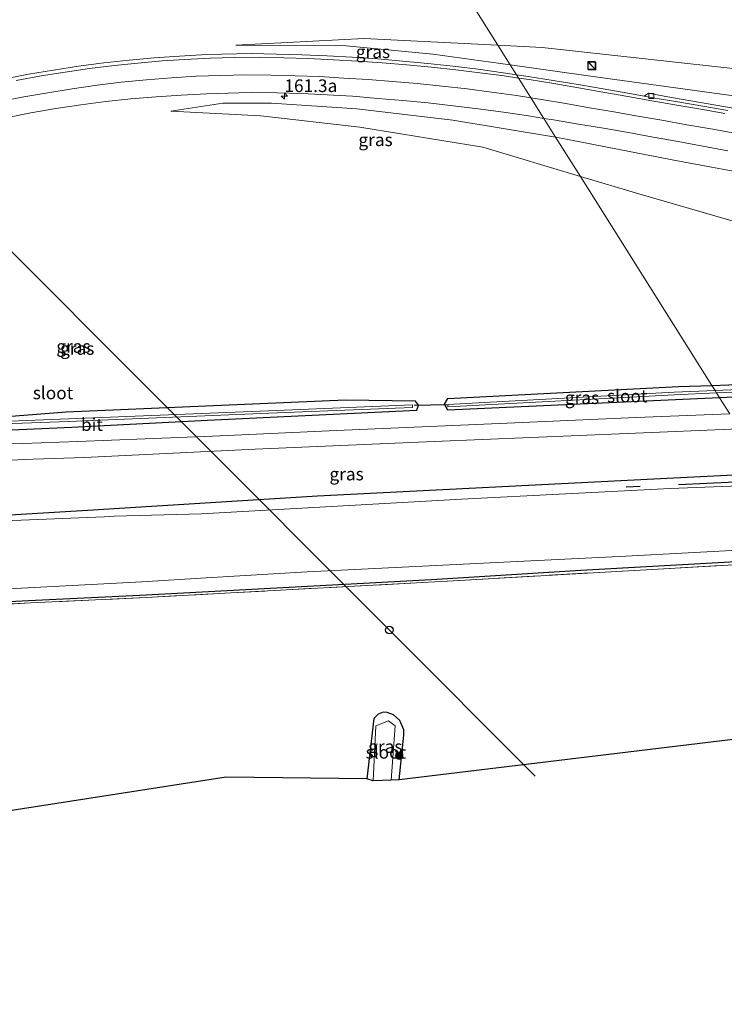
# Model space of a CAD drawing. Units: metres. Extents: x 199999 to 205409, y 564615 to 568751.
# Drawn here: x 201537 to 201676, y 566841 to 567036 of the extents above; entities that cross this region are included whole.
import ezdxf
from ezdxf.enums import TextEntityAlignment as Align

# ---------------------------------------------------------------- set-up
doc = ezdxf.new("R2010")
doc.units = ezdxf.units.M
doc.linetypes.add('IE-TERREINAFSCHEIDING', pattern=[10, 8, -2])
doc.layers.get('0').update_dxf_attribs({"lineweight": 25})
for name, color, linetype, lineweight in [('B-ME-AM-KILOMETR-S-B1', 7, 'Continuous', 18), ('B-ME-GR-BOOM-S-B1', 93, 'Continuous', 18), ('B-ME-GW-KRUINLIJN-L-B1', 93, 'Continuous', 18), ('B-ME-GW-TEENLIJN-L-B1', 93, 'Continuous', 18), ('B-ME-IE-GRASLAND-GV-B6', 93, 'Continuous', 18), ('B-ME-IE-GRONDWERKLIJN-GROND_INGERICHT-GV-B6', 253, 'Continuous', 18), ('B-ME-IE-HULPGEOMETRIE-L-B1', 53, 'Continuous', 18), ('B-ME-IE-INRICHTINGSELEMENT-S-B1', 253, 'Continuous', 18), ('B-ME-IE-TERREINAFSCHEIDING-RASTERHEKWERK-L-B1', 8, 'IE-TERREINAFSCHEIDING', 18), ('B-ME-OG-WATER-GV-B6', 153, 'Continuous', 18), ('B-ME-VH-VERH_SOORT-BITUMEN-GV-B6', 8, 'IE-TERREINAFSCHEIDING-NATUURLIJK-HOUTWAL', 18), ('B-ME-VH-VERH_SOORT-KLINKERS-GV-B6', 8, 'IE-TERREINAFSCHEIDING-NATUURLIJK-HOUTWAL', 18), ('B-ME-VV-KOLK-S-B1', 8, 'Continuous', 18), ('B-ME-VW-MARKERING-STREEP-015-L-B1', 7, 'Continuous', 18)]:
    doc.layers.add(name, color=color, linetype=linetype, lineweight=lineweight)
for name, color, linetype in [('B-ME-GR-BOMENRIJ-L-B1', 10, 'Continuous'), ('B-ME-GW-INSTEEKWATERGANG-L-B1', 10, 'Continuous'), ('B-ME-KG-KADASTRAAL-OPNAMEDTMGRENS-L-B1', 10, 'Continuous'), ('B-ME-KL-ELEKTRICITEIT-HOOGSP-L-B1', 10, 'Continuous'), ('B-ME-KL-KABEL-HOOGSPANNINGSMAST-S-B1', 10, 'Continuous'), ('B-ME-KW-DUIKER-L-B1', 10, 'Continuous')]:
    doc.layers.add(name, color=color, linetype=linetype)
doc.styles.add('NLCS-ISO', font='NLCS-ISO.TTF')
doc.linetypes.add('IE-TERREINAFSCHEIDING-NATUURLIJK-HOUTWAL', pattern='A,7,-1.5,[67,NLCS.SHX,S=0.75,R=45,X=0,Y=0],-1.5,7,-1.5,[70,NLCS.SHX,S=0.75,R=0,X=0,Y=0],-1.5', length=20)

# ---------------------------------------------------------------- blocks, each defined once
blk = doc.blocks.new('hecto')
for p, q in [((0, 0.625), (-0.625, 0)), ((0, -0.625), (0, 0.625)), ((-0.625, 0), (0.625, 0)), ((0.625, 0), (0, -0.625))]:
    blk.add_line(p, q)
blk = doc.blocks.new('boom')
h = blk.add_hatch(color=256)
edge = h.paths.add_edge_path()
edge.add_arc((0, 0), 0.75, 0, 360)
blk.add_circle((0, 0), 0.75)
blk = doc.blocks.new('dtb')
blk.add_circle((0, 0), 0.75)
blk = doc.blocks.new('kast')
blk.add_line((-0.75, -0.75), (0.75, 0.75))
blk.add_lwpolyline([(-0.75, 0.75), (0.75, 0.75), (0.75, -0.75), (-0.75, -0.75)], close=True)
blk = doc.blocks.new('kolk')
blk.add_lwpolyline([(-0.5, -0.5), (0.5, -0.5), (0.5, 0.5), (-0.5, 0.5)], close=True)

msp = doc.modelspace()

# ---------------------------------------------------------------- linework, layer by layer
at = {"layer": 'B-ME-GR-BOMENRIJ-L-B1'}
msp.add_line((201657.02, 566943.513, 0.161), (201659.778, 566943.642, 0.161), dxfattribs=at)
msp.add_polyline3d([(201667.358, 566943.954, 0.161), (201684.151, 566944.787, 0.165), (201685.716, 566944.846, 0.165)], dxfattribs=at)
at = {"layer": 'B-ME-GW-INSTEEKWATERGANG-L-B1'}
for points in [[(201673.939, 566963.557, 0.475), (201700.816, 566964.61, 0.546), (201724.587, 566966.533, 0.498), (201737.707, 566968.431, 0.526), (201749.563, 566970.871, 0.534), (201762.239, 566974.232, 0.53), (201772.427, 566977.82, 0.611), (201774.259, 566977.286, 0.664), (201773.929, 566975.994, 0.855), (201768.278, 566973.578, 0.96), (201747.58, 566968.058, 1.017), (201725.552, 566964.245, 1.021), (201702.395, 566962.357, 0.984), (201675.49, 566961.094, 0.978)], [(201675.49, 566961.094, 0.978), (201652.278, 566960.004, 0.972), (201621.833, 566958.683, 0.96), (201621.113, 566959.818, 0.721), (201621.806, 566960.961, 0.506), (201667.36, 566963.299, 0.457), (201673.939, 566963.557, 0.475)], [(201534.196, 566954.726, 0.841), (201547.519, 566955.271, 0.769), (201574.299, 566956.665, 1.09), (201615.657, 566958.629, 0.936), (201616.025, 566959.636, 0.83), (201615.421, 566960.411, 0.551), (201601.585, 566960.648, 0.563), (201546.399, 566958.25, 0.528)], [(201546.399, 566958.25, 0.528), (201530.482, 566957.021, 0.395)], [(201329.326, 566862.768, 0.311), (201331.489, 566864.011, 0.36), (201336.799, 566866.134, 0.397), (201340.026, 566867.883, 0.451), (201344.651, 566872.407, 0.521), (201350.002, 566877.244, 0.484), (201364.981, 566889.801, 0.323), (201377.958, 566898.943, 0.311), (201391.51, 566906.978, 0.311), (201404.275, 566913.656, 0.27), (201422.833, 566921.547, 0.27), (201438.948, 566926.786, 0.315), (201454.118, 566930.411, 0.367), (201471.709, 566933.412, 0.19), (201492.932, 566935.464, 0.371), (201519.895, 566937.086, 0.363), (201551.717, 566938.964, 0.469), (201554.842, 566939.148, 0.479), (201596.071, 566941.742, 0.51), (201663.807, 566945.173, 0.628), (201684.863, 566946.201, 0.608)], [(201695.289, 566929.637, 0.238), (201648.092, 566927, 0.51), (201618.549, 566925.163, 0.48), (201578.239, 566923, 0.238), (201560.995, 566922.08, 0.417), (201539.001, 566920.989, 0.36), (201513.338, 566919.697, 0.36), (201496.355, 566918.888, 0.338), (201479.706, 566917.631, 0.338), (201464.317, 566915.366, 0.338), (201456.508, 566914.002, 0.338), (201446.62, 566911.668, 0.338), (201431.383, 566906.917, 0.321), (201418.327, 566901.355, 0.321), (201403.231, 566894.471, 0.321), (201391.295, 566887.841, 0.316), (201378.304, 566879.166, 0.304), (201372.14, 566874.586, 0.304), (201361.73, 566865.496, 0.244), (201357.849, 566861.466, 0.244), (201350.091, 566851.856, 0.054), (201349.8, 566851.347, 0.054), (201368.875, 566841.337, 0.054)], [(201612.209, 566885.65, -0.012), (201613.133, 566894.486, 0.088), (201613.083, 566895.517, 0.088), (201612.35, 566897.368, 0.088), (201611.088, 566898.504, 0.088), (201609.793, 566898.974, 0.088), (201609.015, 566899.008, 0.088), (201608.047, 566898.634, 0.088), (201607.187, 566897.786, 0.088), (201605.79, 566885.839, 0.088)]]:
    msp.add_polyline3d(points, dxfattribs=at)
at = {"layer": 'B-ME-GW-KRUINLIJN-L-B1'}
for points in [[(201691.35, 567137.334, 1.617), (201688.585, 567130.159, 1.706), (201684.093, 567116.878, 1.941), (201681.839, 567106.475, 2.185), (201681.52, 567096.229, 2.327), (201682.067, 567086.912, 2.489), (201684.113, 567076.416, 2.874), (201688.455, 567065.567, 3.093), (201693.377, 567057.092, 3.426), (201701.105, 567047.711, 3.665), (201708.553, 567040.594, 4.009), (201716.095, 567035.141, 4.151), (201723.885, 567031.506, 4.387), (201728.493, 567027.88, 4.561), (201730.005, 567024.058, 4.391), (201729.013, 567019.845, 4.216), (201725.888, 567016.349, 4.151), (201721.093, 567015.056, 4.05), (201710.381, 567015.901, 3.819), (201683.013, 567020.057, 3.247), (201649.064, 567024.725, 2.525), (201634.124, 567026.817, 2.333)], [(201634.124, 567026.817, 2.333), (201618.806, 567028.961, 2.136), (201601.751, 567030.621, 1.998), (201579.896, 567030.732, 1.82)], [(201567.065, 567017.691, 1.159), (201577.358, 567019.257, 1.252), (201586.942, 567019.284, 1.349), (201603.855, 567018.14, 1.601), (201622.815, 567015.914, 1.95), (201643.096, 567012.561, 2.245)], [(201643.096, 567012.561, 2.245), (201644.547, 567012.321, 2.266), (201666.448, 567008.042, 2.874), (201684.938, 567004.592, 3.385)]]:
    msp.add_polyline3d(points, dxfattribs=at)
at = {"layer": 'B-ME-GW-TEENLIJN-L-B1'}
for points in [[(201871.575, 567216.561, 1.005), (201875.027, 567214.879, 0.68), (201879.876, 567208.727, 0.68), (201944.587, 567085.523, 0.68), (201946.999, 567072.951, 0.68), (201945.295, 567062.648, 0.741), (201939.552, 567051.955, 0.741), (201929.829, 567042.952, 0.741), (201874.248, 567019.103, 1.337), (201801.301, 566988.904, 1.13), (201793.477, 566986.616, 1.041), (201780.537, 566983.244, 0.871), (201762.294, 566979.928, 0.826), (201750.52, 566978.726, 0.834), (201739.222, 566978.787, 0.859), (201727.907, 566980.748, 0.916), (201714.44, 566982.997, 1.013), (201701.334, 566987.299, 1.106), (201679.572, 566995.583, 1.118), (201659.519, 567001.351, 1.191), (201647.978, 567004.805, 1.181)], [(201631.677, 567030.705, 1.88), (201640.402, 567030.269, 1.917), (201681.121, 567025.803, 2.132), (201703.323, 567023.759, 2.306), (201712.904, 567022.776, 2.736), (201714.17, 567023.651, 2.765), (201713.845, 567025.451, 2.651), (201709.605, 567028.864, 2.465), (201697.228, 567038.511, 2.16), (201686.199, 567050.859, 1.836), (201678.75, 567066.232, 1.731), (201674.913, 567083.538, 1.52), (201676.036, 567101.954, 1.641), (201680.603, 567119.083, 1.658), (201688.363, 567133.626, 1.589), (201691.35, 567137.334, 1.617)], [(201579.896, 567030.732, 1.82), (201605.288, 567032.022, 1.767), (201631.677, 567030.705, 1.88)], [(201647.978, 567004.805, 1.181), (201628.721, 567010.568, 1.163), (201604.415, 567014.567, 1.013), (201584.844, 567016.802, 1.057), (201567.065, 567017.691, 1.159)]]:
    msp.add_polyline3d(points, dxfattribs=at)
at = {"layer": 'B-ME-IE-GRASLAND-GV-B6'}
for points in [[(201593.156, 567091.906, 1.724), (201631.677, 567030.705, 1.88), (201605.288, 567032.022, 1.767), (201579.896, 567030.732, 1.82)], [(201681.121, 567025.803, 2.132), (201640.402, 567030.269, 1.917), (201631.677, 567030.705, 1.88), (201593.156, 567091.906, 1.724)], [(201579.896, 567030.732, 1.82), (201605.288, 567032.022, 1.767), (201631.677, 567030.705, 1.88), (201634.124, 567026.817, 2.333), (201618.806, 567028.961, 2.136), (201601.751, 567030.621, 1.998), (201579.896, 567030.732, 1.82)], [(201579.896, 567030.732, 1.82), (201601.751, 567030.621, 1.998), (201618.806, 567028.961, 2.136), (201634.124, 567026.817, 2.333), (201635.331, 567024.897, 2.424), (201632.737, 567025.271, 2.385), (201627.799, 567025.967, 2.302), (201622.839, 567026.566, 2.22), (201617.874, 567027.102, 2.138), (201612.893, 567027.535, 2.08), (201607.919, 567028.012, 2.047), (201602.935, 567028.334, 1.992), (201597.946, 567028.618, 1.936), (201592.958, 567028.847, 1.9), (201587.973, 567028.973, 1.858), (201582.973, 567029.075, 1.834), (201574.184, 567028.873, 1.726), (201568.805, 567028.546, 1.707), (201563.806, 567028.222, 1.654), (201558.825, 567027.78, 1.61), (201553.826, 567027.217, 1.566), (201548.87, 567026.55, 1.523), (201543.908, 567025.773, 1.484), (201538.964, 567024.974, 1.43), (201534.028, 567024.009, 1.413)], [(201683.013, 567020.057, 3.247), (201649.064, 567024.725, 2.525), (201634.124, 567026.817, 2.333), (201631.677, 567030.705, 1.88), (201640.402, 567030.269, 1.917), (201681.121, 567025.803, 2.132)], [(201679.663, 567018.012, 3.298), (201674.739, 567018.881, 3.189), (201669.817, 567019.759, 3.068), (201664.889, 567020.605, 2.955), (201661.462, 567021.223, 2.891), (201660.585, 567020.646, 2.826), (201657.382, 567021.229, 2.776), (201652.466, 567022.1, 2.691), (201647.541, 567022.972, 2.626), (201642.614, 567023.781, 2.537), (201637.683, 567024.559, 2.459), (201635.331, 567024.897, 2.424), (201634.124, 567026.817, 2.333), (201649.064, 567024.725, 2.525), (201683.013, 567020.057, 3.247)], [(201534.554, 567016.346, 1.081), (201539.434, 567017.348, 1.094), (201544.351, 567018.232, 1.117), (201549.296, 567018.976, 1.14), (201554.241, 567019.605, 1.188), (201559.186, 567020.126, 1.228), (201564.17, 567020.517, 1.28), (201569.152, 567020.841, 1.318), (201574.132, 567021.12, 1.369), (201580.496, 567021.324, 1.428), (201582.996, 567021.362, 1.458), (201587.996, 567021.302, 1.507), (201592.988, 567021.16, 1.571), (201597.983, 567020.92, 1.643), (201602.964, 567020.627, 1.714), (201607.947, 567020.21, 1.789), (201612.929, 567019.779, 1.856), (201617.892, 567019.364, 1.937), (201622.857, 567018.766, 2.024), (201627.819, 567018.147, 2.121), (201632.779, 567017.512, 2.211), (201637.725, 567016.778, 2.304), (201640.761, 567016.271, 2.363), (201643.096, 567012.561, 2.245), (201622.815, 567015.914, 1.95), (201603.855, 567018.14, 1.601), (201586.942, 567019.284, 1.349), (201577.358, 567019.257, 1.252), (201567.065, 567017.691, 1.159), (201584.844, 567016.802, 1.057), (201604.415, 567014.567, 1.013), (201628.721, 567010.568, 1.163), (201647.978, 567004.805, 1.181)], [(201647.978, 567004.805, 1.181), (201628.721, 567010.568, 1.163), (201604.415, 567014.567, 1.013), (201584.844, 567016.802, 1.057), (201567.065, 567017.691, 1.159), (201577.358, 567019.257, 1.252), (201586.942, 567019.284, 1.349), (201603.855, 567018.14, 1.601), (201622.815, 567015.914, 1.95), (201643.096, 567012.561, 2.245), (201647.978, 567004.805, 1.181)], [(201684.938, 567004.592, 3.385), (201666.448, 567008.042, 2.874), (201644.547, 567012.321, 2.266), (201643.096, 567012.561, 2.245), (201640.761, 567016.271, 2.363), (201642.658, 567015.955, 2.4), (201647.59, 567015.133, 2.514), (201652.526, 567014.331, 2.618), (201657.456, 567013.493, 2.744), (201662.376, 567012.587, 2.864), (201667.268, 567011.69, 2.976), (201672.19, 567010.808, 3.101), (201677.098, 567009.848, 3.23)], [(201647.978, 567004.805, 1.181), (201643.096, 567012.561, 2.245), (201644.547, 567012.321, 2.266), (201666.448, 567008.042, 2.874), (201684.938, 567004.592, 3.385)], [(201647.978, 567004.805, 1.181), (201673.939, 566963.557, 0.475), (201667.36, 566963.299, 0.457), (201621.806, 566960.961, 0.506), (201621.113, 566959.818, 0.721), (201621.833, 566958.683, 0.96), (201652.278, 566960.004, 0.972), (201675.49, 566961.094, 0.978), (201677.493, 566957.91, 0.985), (201659.013, 566957.239, 1.049), (201633.496, 566956.101, 1.102), (201599.813, 566954.624, 1.066), (201575.334, 566953.534, 1.102), (201548.685, 566952.484, 1.006), (201537.872, 566952.062, 1.034), (201530.234, 566951.894, 0.958)], [(201679.572, 566995.583, 1.118), (201659.519, 567001.351, 1.191), (201647.978, 567004.805, 1.181)], [(201700.816, 566964.61, 0.546), (201673.939, 566963.557, 0.475), (201647.978, 567004.805, 1.181), (201659.519, 567001.351, 1.191), (201679.572, 566995.583, 1.118)], [(201614.819, 566959.6888, 0.303), (201586.404, 566958.5488, 0.303), (201546.8841, 566956.9238, 0.303), (201530.3579, 566956.2997, 0.307), (201524.1711, 566957.226, 0.299), (201519.7413, 566959.26, 0.371), (201510.4237, 566965.7199, 0.375), (201482.6509, 566985.8823, 0.411), (201482.3571, 566985.4777, 0.411), (201510.1343, 566965.3121, 0.375), (201519.4927, 566958.824, 0.371), (201524.0269, 566956.742, 0.299), (201530.3301, 566955.7983, 0.307), (201546.9039, 566956.4242, 0.303), (201586.424, 566958.0492, 0.303), (201614.839, 566959.1892, 0.303), (201614.819, 566959.6888, 0.303)], [(201674.5724, 566962.5517, 0.335), (201666.5089, 566962.2087, 0.303), (201621.7845, 566959.7886, 0.303), (201621.8115, 566959.2894, 0.303), (201666.5331, 566961.7093, 0.303), (201674.8792, 566962.0643, 0.301), (201675.49, 566961.094, 0.978), (201652.278, 566960.004, 0.972), (201621.833, 566958.683, 0.96), (201621.113, 566959.818, 0.721), (201621.806, 566960.961, 0.506), (201667.36, 566963.299, 0.457), (201673.939, 566963.557, 0.475), (201674.5724, 566962.5517, 0.335)], [(201673.939, 566963.557, 0.475), (201700.816, 566964.61, 0.546)], [(201706.9516, 566963.9275, 0.291), (201674.5724, 566962.5517, 0.335), (201673.939, 566963.557, 0.475)], [(201702.395, 566962.357, 0.984), (201675.49, 566961.094, 0.978), (201674.8792, 566962.0643, 0.301), (201706.9864, 566963.4285, 0.291)], [(201677.493, 566957.91, 0.985), (201675.49, 566961.094, 0.978), (201702.395, 566962.357, 0.984)], [(201546.399, 566958.25, 0.528), (201601.585, 566960.648, 0.563), (201615.421, 566960.411, 0.551), (201616.025, 566959.636, 0.83), (201615.657, 566958.629, 0.936), (201574.299, 566956.665, 1.09), (201547.519, 566955.271, 0.769), (201534.196, 566954.726, 0.841)], [(201534.196, 566954.726, 0.841), (201547.519, 566955.271, 0.769), (201574.299, 566956.665, 1.09), (201615.657, 566958.629, 0.936), (201616.025, 566959.636, 0.83), (201615.421, 566960.411, 0.551), (201601.585, 566960.648, 0.563), (201546.399, 566958.25, 0.528)], [(201530.482, 566957.021, 0.395), (201546.399, 566958.25, 0.528)], [(201546.399, 566958.25, 0.528), (201530.482, 566957.021, 0.395)], [(201518.736, 566949.562, 0.721), (201521.707, 566948.612, 0.817), (201525.22, 566948.339, 0.894), (201535.379, 566948.797, 0.952), (201539.88, 566949, 0.978), (201550.028, 566949.34, 0.93), (201583.762, 566950.962, 1.082), (201619.121, 566952.493, 1.09), (201657.3, 566954.071, 1.057), (201679.325, 566955.001, 1.024), (201684.863, 566946.201, 0.608), (201663.807, 566945.173, 0.628), (201596.071, 566941.742, 0.51), (201554.842, 566939.148, 0.479), (201551.717, 566938.964, 0.469), (201519.895, 566937.086, 0.363), (201519.091, 566943.977, 0.56), (201519.087, 566944.908, 0.528), (201518.736, 566949.562, 0.721)], [(201404.275, 566913.656, 0.27), (201422.833, 566921.547, 0.27), (201438.948, 566926.786, 0.315), (201454.118, 566930.411, 0.367), (201471.709, 566933.412, 0.19), (201492.932, 566935.464, 0.371), (201519.895, 566937.086, 0.363), (201551.717, 566938.964, 0.469), (201554.842, 566939.148, 0.479), (201596.071, 566941.742, 0.51), (201663.807, 566945.173, 0.628), (201684.863, 566946.201, 0.608), (201686.262, 566943.978, -0.547), (201665.727, 566943.17, -0.552), (201624.524, 566941.07, -0.552), (201573.145, 566938.171, -0.552), (201555.866, 566937.7, -0.554), (201553.95, 566937.62, -0.554), (201535.876, 566936.862, -0.554), (201492.514, 566933.975, -0.554), (201469.005, 566931.565, -0.554), (201449.176, 566928.172, -0.554), (201428.063, 566922.034, -0.55), (201406.606, 566913.433, -0.55)], [(201406.452, 566897.885, -0.598), (201424.49, 566906.388, -0.598), (201440.599, 566911.515, -0.598), (201457.501, 566915.767, -0.598), (201475.24, 566918.804, -0.598), (201492.149, 566920.417, -0.594), (201517.5, 566922.425, -0.594), (201561.38, 566924.76, -0.594), (201574.053, 566925.52, -0.592), (201593.995, 566926.716, -0.589), (201656.934, 566929.83, -0.581), (201693.913, 566931.822, -0.566)], [(201695.643, 566929.073, 0.447), (201659.77, 566927.089, 0.449), (201621.652, 566924.89, 0.474), (201616.77, 566924.626, 0.472), (201615.594, 566924.562, 0.472), (201578.942, 566922.577, 0.46), (201562.226, 566921.672, 0.455), (201539.361, 566920.585, 0.54), (201498.977, 566918.446, 0.463), (201478.425, 566917.032, 0.564), (201462.725, 566914.803, 0.532), (201451.967, 566912.705, 0.572), (201440.006, 566909.356, 0.399), (201428.539, 566905.395, 0.455), (201413.587, 566899.082, 0.427), (201399.327, 566891.897, 0.359)], [(201695.289, 566929.637, 0.238), (201648.092, 566927, 0.51), (201618.549, 566925.163, 0.48), (201578.239, 566923, 0.238), (201560.995, 566922.08, 0.417), (201539.001, 566920.989, 0.36), (201513.338, 566919.697, 0.36), (201496.355, 566918.888, 0.338), (201479.706, 566917.631, 0.338), (201464.317, 566915.366, 0.338), (201456.508, 566914.002, 0.338), (201446.62, 566911.668, 0.338), (201431.383, 566906.917, 0.321), (201418.327, 566901.355, 0.321), (201403.231, 566894.471, 0.321)], [(201403.231, 566894.471, 0.321), (201418.327, 566901.355, 0.321), (201431.383, 566906.917, 0.321), (201446.62, 566911.668, 0.338), (201456.508, 566914.002, 0.338), (201464.317, 566915.366, 0.338), (201479.706, 566917.631, 0.338), (201496.355, 566918.888, 0.338), (201513.338, 566919.697, 0.36), (201539.001, 566920.989, 0.36), (201560.995, 566922.08, 0.417), (201578.239, 566923, 0.238), (201618.549, 566925.163, 0.48), (201648.092, 566927, 0.51), (201695.289, 566929.637, 0.238)], [(201612.209, 566885.65, -0.012), (201610.622, 566885.586, -0.61), (201611.412, 566896.336, -0.61), (201610.098, 566897.32, -0.61), (201607.562, 566896.32, -0.61), (201607.046, 566885.451, -0.61), (201605.79, 566885.839, 0.088), (201607.187, 566897.786, 0.088), (201608.047, 566898.634, 0.088), (201609.015, 566899.008, 0.088), (201609.793, 566898.974, 0.088), (201611.088, 566898.504, 0.088), (201612.35, 566897.368, 0.088), (201613.083, 566895.517, 0.088), (201613.133, 566894.486, 0.088), (201612.209, 566885.65, -0.012)]]:
    msp.add_polyline3d(points, dxfattribs=at)
at = {"layer": 'B-ME-IE-GRONDWERKLIJN-GROND_INGERICHT-GV-B6'}
for points in [[(201399.327, 566891.897, 0.359), (201413.587, 566899.082, 0.427), (201428.539, 566905.395, 0.455), (201440.006, 566909.356, 0.399), (201451.967, 566912.705, 0.572), (201462.725, 566914.803, 0.532), (201478.425, 566917.032, 0.564), (201498.977, 566918.446, 0.463), (201539.361, 566920.585, 0.54), (201562.226, 566921.672, 0.455), (201578.942, 566922.577, 0.46), (201615.594, 566924.562, 0.472), (201616.77, 566924.626, 0.472), (201621.652, 566924.89, 0.474), (201659.77, 566927.089, 0.449), (201695.643, 566929.073, 0.447), (201715.141, 566898.095, 0.349), (201635.596, 566888.478, 0.07), (201612.209, 566885.65, -0.012)], [(201612.209, 566885.65, -0.012), (201613.133, 566894.486, 0.088), (201613.083, 566895.517, 0.088), (201612.35, 566897.368, 0.088), (201611.088, 566898.504, 0.088), (201609.793, 566898.974, 0.088), (201609.015, 566899.008, 0.088), (201608.047, 566898.634, 0.088), (201607.187, 566897.786, 0.088), (201605.79, 566885.839, 0.088), (201577.99, 566886.156, 0.258), (201531.782, 566879.032, 0.287), (201456.508, 566876.079, 0.178), (201377.199, 566848.806, 0.221)]]:
    msp.add_polyline3d(points, dxfattribs=at)
at = {"layer": 'B-ME-IE-HULPGEOMETRIE-L-B1'}
msp.add_polyline3d([(201677.493, 566957.91, 0.985), (201675.49, 566961.094, 0.978), (201674.8792, 566962.0643, 0.301), (201674.5724, 566962.5517, 0.335), (201673.939, 566963.557, 0.475), (201647.978, 567004.805, 1.181), (201643.096, 567012.561, 2.245), (201640.761, 567016.271, 2.363), (201635.331, 567024.897, 2.424), (201634.124, 567026.817, 2.333), (201631.677, 567030.705, 1.88), (201593.156, 567091.906, 1.724)], dxfattribs=at)
at = {"layer": 'B-ME-IE-TERREINAFSCHEIDING-RASTERHEKWERK-L-B1'}
msp.add_polyline3d([(201695.643, 566929.073, 0.447), (201659.77, 566927.089, 0.449), (201621.652, 566924.89, 0.474), (201616.77, 566924.626, 0.472), (201615.594, 566924.562, 0.472), (201578.942, 566922.577, 0.46), (201562.226, 566921.672, 0.455), (201539.361, 566920.585, 0.54), (201498.977, 566918.446, 0.463), (201478.425, 566917.032, 0.564), (201462.725, 566914.803, 0.532), (201451.967, 566912.705, 0.572), (201440.006, 566909.356, 0.399), (201428.539, 566905.395, 0.455), (201413.587, 566899.082, 0.427), (201399.327, 566891.897, 0.359), (201386.418, 566884.083, 0.427), (201373.988, 566875.659, 0.319), (201367.848, 566870.576, 0.262), (201361.662, 566865.052, 0.356), (201356.434, 566859.309, 0.451), (201350.227, 566851.5, 0.327), (201366.071, 566843.161, 0.245), (201369.087, 566841.532, 0.258)], dxfattribs=at)
at = {"layer": 'B-ME-KG-KADASTRAAL-OPNAMEDTMGRENS-L-B1'}
msp.add_polyline3d([(201715.141, 566898.095, 0.349), (201635.596, 566888.478, 0.07), (201612.209, 566885.65, -0.012), (201610.622, 566885.586, -0.61), (201607.046, 566885.451, -0.61), (201605.79, 566885.839, 0.088), (201577.99, 566886.156, 0.258), (201531.782, 566879.032, 0.287), (201456.508, 566876.079, 0.178), (201377.199, 566848.806, 0.221)], dxfattribs=at)
at = {"layer": 'B-ME-KL-ELEKTRICITEIT-HOOGSP-L-B1'}
msp.add_polyline3d([(201639.065, 566886.39, 0.204), (201610.257, 566915.223, 0.437), (201443.996, 567081.72, 0.733), (201431.3781, 567094.4478, 1.175)], dxfattribs=at)
at = {"layer": 'B-ME-KW-DUIKER-L-B1'}
msp.add_line((201621.621, 566959.723, 0.526), (201615.175, 566959.608, 0.559), dxfattribs=at)
at = {"layer": 'B-ME-OG-WATER-GV-B6'}
for points in [[(201614.819, 566959.6888, 0.303), (201614.839, 566959.1892, 0.303), (201586.424, 566958.0492, 0.303), (201546.9039, 566956.4242, 0.303), (201530.3301, 566955.7983, 0.307), (201524.0269, 566956.742, 0.299), (201519.4927, 566958.824, 0.371), (201510.1343, 566965.3121, 0.375), (201482.3571, 566985.4777, 0.411), (201482.6509, 566985.8823, 0.411), (201510.4237, 566965.7199, 0.375), (201519.7413, 566959.26, 0.371), (201524.1711, 566957.226, 0.299), (201530.3579, 566956.2997, 0.307), (201546.8841, 566956.9238, 0.303), (201586.404, 566958.5488, 0.303), (201614.819, 566959.6888, 0.303)], [(201674.8792, 566962.0643, 0.301), (201674.5724, 566962.5517, 0.335), (201706.9516, 566963.9275, 0.291), (201727.5479, 566965.929, 0.287), (201745.0489, 566968.9109, 0.287), (201763.0144, 566973.3521, 0.287), (201771.9338, 566976.083, 0.287), (201772.0802, 566975.605, 0.287), (201763.1476, 566972.8699, 0.287), (201745.1511, 566968.4211, 0.287), (201727.6141, 566965.433, 0.287), (201706.9864, 566963.4285, 0.291), (201674.8792, 566962.0643, 0.301)], [(201674.5724, 566962.5517, 0.335), (201674.8792, 566962.0643, 0.301), (201666.5331, 566961.7093, 0.303), (201621.8115, 566959.2894, 0.303), (201621.7845, 566959.7886, 0.303), (201666.5089, 566962.2087, 0.303), (201674.5724, 566962.5517, 0.335)], [(201406.606, 566913.433, -0.55), (201428.063, 566922.034, -0.55), (201449.176, 566928.172, -0.554), (201469.005, 566931.565, -0.554), (201492.514, 566933.975, -0.554), (201535.876, 566936.862, -0.554), (201553.95, 566937.62, -0.554), (201555.866, 566937.7, -0.554), (201573.145, 566938.171, -0.552), (201624.524, 566941.07, -0.552), (201665.727, 566943.17, -0.552), (201686.262, 566943.978, -0.547), (201693.913, 566931.822, -0.566), (201656.934, 566929.83, -0.581), (201593.995, 566926.716, -0.589), (201574.053, 566925.52, -0.592), (201561.38, 566924.76, -0.594), (201517.5, 566922.425, -0.594), (201492.149, 566920.417, -0.594), (201475.24, 566918.804, -0.598), (201457.501, 566915.767, -0.598), (201440.599, 566911.515, -0.598), (201424.49, 566906.388, -0.598), (201406.452, 566897.885, -0.598)], [(201610.622, 566885.586, -0.61), (201607.046, 566885.451, -0.61), (201607.562, 566896.32, -0.61), (201610.098, 566897.32, -0.61), (201611.412, 566896.336, -0.61), (201610.622, 566885.586, -0.61)]]:
    msp.add_polyline3d(points, dxfattribs=at)
at = {"layer": 'B-ME-VH-VERH_SOORT-BITUMEN-GV-B6'}
for points in [[(201534.028, 567024.009, 1.413), (201538.964, 567024.974, 1.43), (201543.908, 567025.773, 1.484), (201548.87, 567026.55, 1.523), (201553.826, 567027.217, 1.566), (201558.825, 567027.78, 1.61), (201563.806, 567028.222, 1.654), (201568.805, 567028.546, 1.707), (201574.184, 567028.873, 1.726), (201582.973, 567029.075, 1.834), (201587.973, 567028.973, 1.858), (201592.958, 567028.847, 1.9), (201597.946, 567028.618, 1.936), (201602.935, 567028.334, 1.992), (201607.919, 567028.012, 2.047), (201612.893, 567027.535, 2.08), (201617.874, 567027.102, 2.138), (201622.839, 567026.566, 2.22), (201627.799, 567025.967, 2.302), (201632.737, 567025.271, 2.385), (201635.331, 567024.897, 2.424), (201640.761, 567016.271, 2.363), (201637.725, 567016.778, 2.304), (201632.779, 567017.512, 2.211), (201627.819, 567018.147, 2.121), (201622.857, 567018.766, 2.024), (201617.892, 567019.364, 1.937), (201612.929, 567019.779, 1.856), (201607.947, 567020.21, 1.789), (201602.964, 567020.627, 1.714), (201597.983, 567020.92, 1.643), (201592.988, 567021.16, 1.571), (201587.996, 567021.302, 1.507), (201582.996, 567021.362, 1.458), (201580.496, 567021.324, 1.428), (201574.132, 567021.12, 1.369), (201569.152, 567020.841, 1.318), (201564.17, 567020.517, 1.28), (201559.186, 567020.126, 1.228), (201554.241, 567019.605, 1.188), (201549.296, 567018.976, 1.14), (201544.351, 567018.232, 1.117), (201539.434, 567017.348, 1.094), (201534.554, 567016.346, 1.081)], [(201677.098, 567009.848, 3.23), (201672.19, 567010.808, 3.101), (201667.268, 567011.69, 2.976), (201662.376, 567012.587, 2.864), (201657.456, 567013.493, 2.744), (201652.526, 567014.331, 2.618), (201647.59, 567015.133, 2.514), (201642.658, 567015.955, 2.4), (201640.761, 567016.271, 2.363), (201635.331, 567024.897, 2.424), (201637.683, 567024.559, 2.459), (201642.614, 567023.781, 2.537), (201647.541, 567022.972, 2.626), (201652.466, 567022.1, 2.691), (201657.382, 567021.229, 2.776), (201660.585, 567020.646, 2.826), (201662.3, 567020.333, 2.853), (201667.24, 567019.534, 2.965), (201672.162, 567018.685, 3.077), (201677.084, 567017.797, 3.194)], [(201518.736, 566949.562, 0.721), (201515.858, 566951.227, 0.66), (201512.998, 566953.202, 0.544), (201513.099, 566953.33, 0.622), (201468.187, 566986.34, -1.651), (201470.539, 566989.514, -2.183), (201483.481, 566980.034, -1.176), (201515.489, 566956.431, 0.604), (201515.569, 566956.635, 0.58), (201518.465, 566954.58, 0.604), (201521.355, 566953.148, 0.753), (201524.054, 566952.219, 0.898), (201526.393, 566951.906, 0.93), (201530.234, 566951.894, 0.958), (201537.872, 566952.062, 1.034), (201548.685, 566952.484, 1.006), (201575.334, 566953.534, 1.102), (201599.813, 566954.624, 1.066), (201633.496, 566956.101, 1.102), (201659.013, 566957.239, 1.049), (201677.493, 566957.91, 0.985)], [(201679.325, 566955.001, 1.024), (201657.3, 566954.071, 1.057), (201619.121, 566952.493, 1.09), (201583.762, 566950.962, 1.082), (201550.028, 566949.34, 0.93), (201539.88, 566949, 0.978), (201535.379, 566948.797, 0.952), (201525.22, 566948.339, 0.894), (201521.707, 566948.612, 0.817), (201518.736, 566949.562, 0.721)]]:
    msp.add_polyline3d(points, dxfattribs=at)
at = {"layer": 'B-ME-VH-VERH_SOORT-KLINKERS-GV-B6'}
msp.add_polyline3d([(201677.084, 567017.797, 3.194), (201672.162, 567018.685, 3.077), (201667.24, 567019.534, 2.965), (201662.3, 567020.333, 2.853), (201660.585, 567020.646, 2.826), (201661.462, 567021.223, 2.891), (201664.889, 567020.605, 2.955), (201669.817, 567019.759, 3.068), (201674.739, 567018.881, 3.189), (201679.663, 567018.012, 3.298)], dxfattribs=at)
at = {"layer": 'B-ME-VW-MARKERING-STREEP-015-L-B1'}
for points in [[(201635.753, 567024.228, 2.448), (201632.922, 567024.646, 2.404), (201628.151, 567025.294, 2.334), (201623.368, 567025.869, 2.266), (201618.588, 567026.358, 2.189), (201613.62, 567026.826, 2.138), (201608.823, 567027.223, 2.092), (201604.035, 567027.57, 2.041), (201599.218, 567027.851, 1.987), (201594.224, 567028.075, 1.94), (201589.408, 567028.251, 1.902), (201584.568, 567028.324, 1.859), (201579.624, 567028.285, 1.82), (201574.826, 567028.165, 1.769), (201569.835, 567027.926, 1.731), (201565.343, 567027.621, 1.692), (201560.549, 567027.204, 1.643), (201555.935, 567026.727, 1.596), (201550.993, 567026.093, 1.552), (201546.218, 567025.412, 1.529), (201541.472, 567024.638, 1.514), (201536.518, 567023.749, 1.495)], [(201638.212, 567020.322, 2.437), (201635.38, 567020.768, 2.387), (201630.455, 567021.464, 2.299), (201625.649, 567022.081, 2.219), (201620.695, 567022.628, 2.139), (201615.721, 567023.128, 2.066), (201610.876, 567023.548, 2.011), (201606.083, 567023.929, 1.949), (201601.278, 567024.241, 1.892), (201596.467, 567024.507, 1.825), (201591.654, 567024.684, 1.772), (201586.849, 567024.789, 1.722), (201581.871, 567024.845, 1.677), (201576.95, 567024.767, 1.626), (201572.086, 567024.585, 1.581), (201567.204, 567024.296, 1.533), (201562.263, 567023.896, 1.494), (201557.294, 567023.401, 1.446), (201552.519, 567022.808, 1.397), (201547.595, 567022.096, 1.37), (201542.823, 567021.34, 1.343), (201538.078, 567020.519, 1.33), (201533.364, 567019.612, 1.314)], [(201676.508, 567017.228, 3.232), (201671.747, 567018.068, 3.121), (201667.002, 567018.902, 3.017), (201662.077, 567019.763, 2.917), (201657.323, 567020.599, 2.836), (201652.405, 567021.458, 2.742), (201647.617, 567022.284, 2.651), (201642.743, 567023.124, 2.562), (201637.861, 567023.916, 2.481), (201635.753, 567024.228, 2.448)], [(201678.493, 567013.336, 3.299), (201673.731, 567014.188, 3.186), (201668.977, 567015.027, 3.071), (201664.051, 567015.889, 2.963), (201659.302, 567016.722, 2.856), (201654.569, 567017.551, 2.756), (201649.811, 567018.367, 2.657), (201645.075, 567019.197, 2.564), (201640.298, 567019.993, 2.474), (201638.212, 567020.322, 2.437)]]:
    msp.add_polyline3d(points, dxfattribs=at)

# ---------------------------------------------------------------- block references
at = {"layer": 'B-ME-AM-KILOMETR-S-B1', "rotation": 90}
msp.add_blockref('hecto', (201589.523, 567020.685, 1.444), dxfattribs=at)
at = {"layer": 'B-ME-GR-BOOM-S-B1', "rotation": 90}
msp.add_blockref('boom', (201612.189, 566890.411, -0.012), dxfattribs=at)
at = {"layer": 'B-ME-IE-INRICHTINGSELEMENT-S-B1', "rotation": 90}
for p in [(201650.182, 567026.733, 2.784), (201650.294, 567026.635, 2.812)]:
    msp.add_blockref('kast', p, dxfattribs=at)
at = {"layer": 'B-ME-KL-KABEL-HOOGSPANNINGSMAST-S-B1', "rotation": 90}
msp.add_blockref('dtb', (201610.257, 566915.223, 0.437), dxfattribs=at)
at = {"layer": 'B-ME-VV-KOLK-S-B1', "rotation": 90}
msp.add_blockref('kolk', (201661.97, 567020.688, 2.87), dxfattribs=at)

# ---------------------------------------------------------------- texts
at = {"layer": 'B-ME-AM-KILOMETR-S-B1', "ltscale": 0.2, "style": 'NLCS-ISO'}
msp.add_text('161.3a', height=2.5, dxfattribs=at).set_placement((201589.523, 567020.685, 1.444), align=Align.BOTTOM_LEFT)
at = {"layer": 'B-ME-IE-GRASLAND-GV-B6', "ltscale": 0.2, "style": 'NLCS-ISO'}
for p in [(201607.01, 567029.4195), (201607.5215, 567012.0445), (201547.855, 566971.251), (201547.855, 566971.251), (201548.598, 566970.8403), (201648.3015, 566961.12), (201601.7995, 566946.0435), (201609.4615, 566892.2295)]:
    msp.add_text('gras', height=2.5, dxfattribs=at).set_placement(p, align=Align.MIDDLE_CENTER)
at = {"layer": 'B-ME-OG-WATER-GV-B6', "ltscale": 0.2, "style": 'NLCS-ISO'}
for p in [(201543.8105, 566962.062), (201657.2374, 566961.452), (201609.5603, 566891.0998)]:
    msp.add_text('sloot', height=2.5, dxfattribs=at).set_placement(p, align=Align.MIDDLE_CENTER)
at = {"layer": 'B-ME-VH-VERH_SOORT-BITUMEN-GV-B6', "ltscale": 0.2, "style": 'NLCS-ISO'}
msp.add_text('bit', height=2.5, dxfattribs=at).set_placement((201551.5039, 566955.8114), align=Align.MIDDLE_CENTER)

doc.saveas('drawing.dxf')
